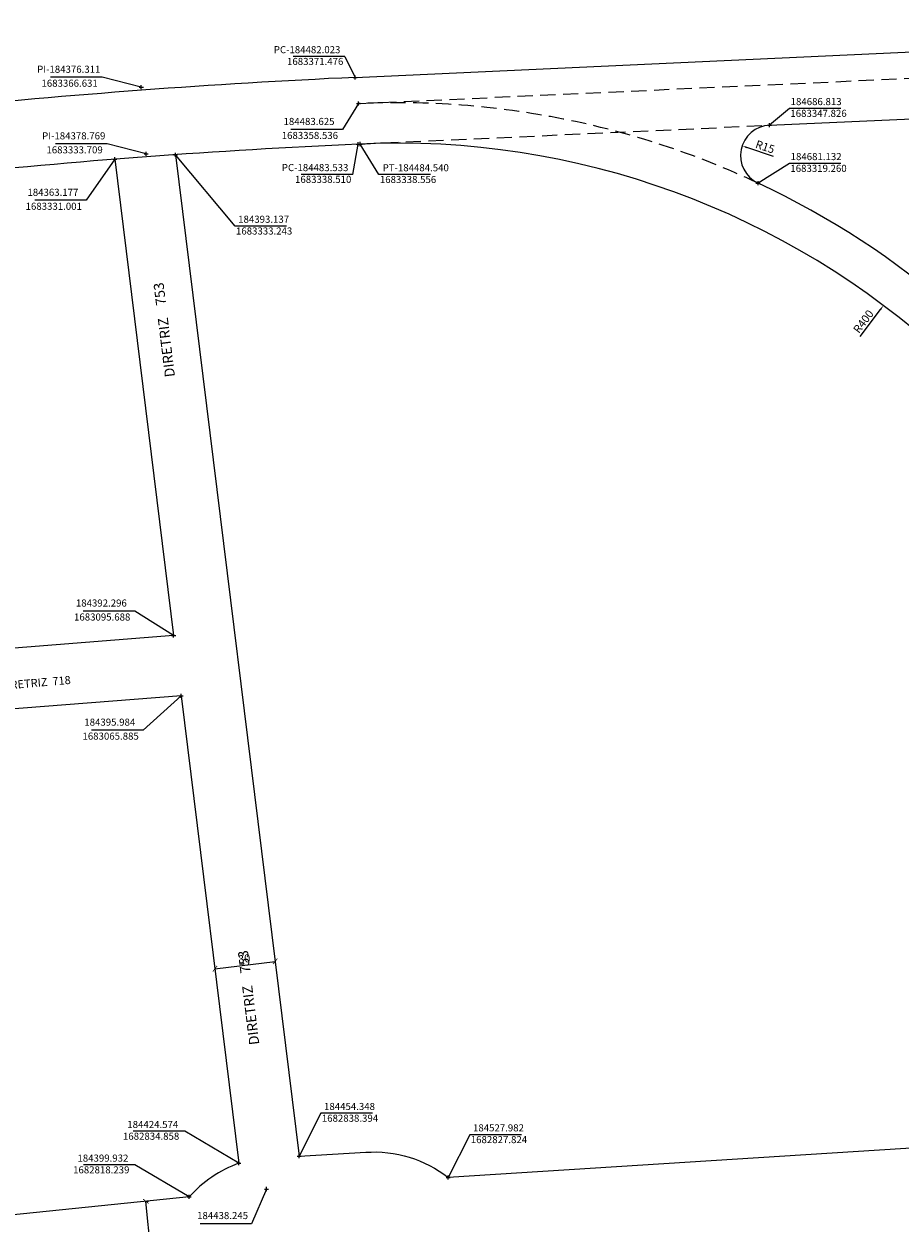
# Model space of a CAD drawing. Units: millimetres. Extents: x 182749 to 189521, y 1680169 to 1683607.
# Drawn here: x 184318 to 184751, y 1682805 to 1683398 of the extents above; entities that cross this region are included whole.
import ezdxf

# ---------------------------------------------------------------- set-up
doc = ezdxf.new("R2010")
doc.units = ezdxf.units.MM
doc.header["$LTSCALE"] = 10
doc.header["$PDMODE"] = 2
doc.header["$PDSIZE"] = -0.5
doc.linetypes.add('DASHED2', pattern=[0.375, 0.25, -0.125])
for name, color, linetype in [('Alinhamento_pddua', 6, 'Continuous'), ('pontos_coord', 7, 'Continuous'), ('T-TEXTG', 1, 'Continuous')]:
    doc.layers.add(name, color=color, linetype=linetype)
doc.layers.add('Coordenadas', color=7, linetype='Continuous', lineweight=20)
doc.layers.add('Linhas de Cota', color=7, linetype='Continuous', lineweight=5)
doc.layers.get('0').off()
doc.styles.add('SIMPLEX', font='simplex.shx')
doc.styles.get("Standard").update_dxf_attribs({"font": 'ARIAL.TTF'})
doc.dimstyles.new('ISO-25', dxfattribs={"dimtxt": 2.5, "dimasz": 2.5, "dimexe": 1.25, "dimexo": 0.625, "dimtad": 1, "dimtxsty": 'Standard', "dimcen": 2.5, "dimadec": 0, "dimazin": 0, "dimtfac": 1, "dimtmove": 0, "dimatfit": 3, "dimfxl": 0, "dimarcsym": 0})

# ---------------------------------------------------------------- blocks, each defined once
blk = doc.blocks.new('_ArchTick')
at = {"color": 0, "linetype": 'ByBlock', "const_width": 0.15}
blk.add_lwpolyline([(-0.5, -0.5), (0.5, 0.5)], dxfattribs=at)
blk = doc.blocks.new('*D15')
at = {"layer": 'Linhas de Cota', "color": 0, "lineweight": -2}
for p, q in [((184387.71, 1682726.53), (184378.58, 1682816.06)), ((184379.2, 1682816.12), (184379.82, 1682816.19)), ((184388.33, 1682726.59), (184388.95, 1682726.65))]:
    blk.add_line(p, q, dxfattribs=at)
at = {"layer": 'Linhas de Cota', "color": 0, "lineweight": -2, "xscale": 2.5, "yscale": 2.5, "zscale": 2.5}
for p, rotation in [((184378.58, 1682816.06), 95.82543327197745), ((184387.71, 1682726.53), 275.8254332719774)]:
    blk.add_blockref('_ArchTick', p, dxfattribs=dict(at, rotation=rotation))
at = {"layer": 'Linhas de Cota', "color": 1, "insert": (184385.8, 1682771.56), "char_height": 4, "attachment_point": 5, "rotation": 275.82543}
blk.add_mtext('90', dxfattribs=at)
blk = doc.blocks.new('*D27')
at = {"layer": 'Linhas de Cota', "color": 0, "lineweight": -2}
blk.add_line((184731.58, 1683243.38), (184741.63, 1683256.76), dxfattribs=at)
at = {"layer": 'Linhas de Cota', "color": 0}
blk.add_solid([(184741.3, 1683257.01), (184741.97, 1683256.51), (184743.14, 1683258.76)], dxfattribs=at)
at = {"layer": 'Linhas de Cota', "color": 1, "insert": (184733.62, 1683250.54), "char_height": 4, "attachment_point": 5, "rotation": 53.07923}
blk.add_mtext('R400', dxfattribs=at)
blk = doc.blocks.new('*D30')
at = {"layer": 'Linhas de Cota', "color": 0, "lineweight": -2}
blk.add_line((184828.18, 1683172.42), (184842.06, 1683182.38), dxfattribs=at)
at = {"layer": 'Linhas de Cota', "color": 0}
blk.add_solid([(184841.81, 1683182.72), (184842.3, 1683182.04), (184844.09, 1683183.84)], dxfattribs=at)
at = {"layer": 'Linhas de Cota', "color": 1, "insert": (184832.28, 1683178.64), "char_height": 4, "attachment_point": 5, "rotation": 35.6621}
blk.add_mtext('R420', dxfattribs=at)
blk = doc.blocks.new('*D31')
at = {"layer": 'Linhas de Cota', "color": 0, "lineweight": -2}
blk.add_line((184688.75, 1683332.42), (184675.65, 1683336.82), dxfattribs=at)
at = {"layer": 'Linhas de Cota', "color": 0}
blk.add_solid([(184675.78, 1683337.22), (184675.52, 1683336.43), (184673.28, 1683337.62)], dxfattribs=at)
at = {"layer": 'Linhas de Cota', "color": 1, "insert": (184684.46, 1683336.68), "char_height": 4, "attachment_point": 5, "rotation": 341.43727}
blk.add_mtext('R15', dxfattribs=at)
blk = doc.blocks.new('*D207')
at = {"layer": 'Linhas de Cota', "color": 0, "lineweight": -2}
for p, q in [((184412.68, 1682930.96), (184442.45, 1682934.65)), ((184412.76, 1682930.34), (184412.83, 1682929.72)), ((184442.53, 1682934.03), (184442.61, 1682933.41))]:
    blk.add_line(p, q, dxfattribs=at)
at = {"layer": 'Linhas de Cota', "color": 0, "lineweight": -2, "xscale": 2.5, "yscale": 2.5, "zscale": 2.5}
for p, rotation in [((184442.45, 1682934.65), 7.054407183429716), ((184412.68, 1682930.96), 187.0544071834297)]:
    blk.add_blockref('_ArchTick', p, dxfattribs=dict(at, rotation=rotation))
at = {"layer": 'Linhas de Cota', "color": 1, "insert": (184427.24, 1682935.45), "char_height": 4, "attachment_point": 5, "rotation": 7.05441}
blk.add_mtext('30', dxfattribs=at)

msp = doc.modelspace()

# ---------------------------------------------------------------- linework, layer by layer
at = {"layer": 'Alinhamento_pddua'}
for p, q in [((184482.023, 1683371.476), (185057.738, 1683397.858)), ((184393.128, 1683333.243), (184454.365, 1682838.395)), ((184363.177, 1683331.001), (184392.296, 1683095.688)), ((184392.296, 1683095.688), (183837.401, 1683052.081)), ((184395.984, 1683065.885), (183830.78, 1683021.468)), ((184395.984, 1683065.885), (184424.574, 1682834.858)), ((184906.432, 1682851.761), (184527.982, 1682827.824))]:
    msp.add_line(p, q, dxfattribs=at)
at = {"layer": 'Alinhamento_pddua', "ltscale": 3}
for p, q in [((184686.813, 1683347.826), (185059.891, 1683364.922)), ((184483.533, 1683338.51), (184484.54, 1683338.556))]:
    msp.add_line(p, q, dxfattribs=at)
at = {"layer": 'Alinhamento_pddua', "ltscale": 25}
msp.add_line((184399.932, 1682818.239), (183846.133, 1682761.738), dxfattribs=at)
at = {"layer": 'Alinhamento_pddua'}
msp.add_lwpolyline([(184454.348, 1682838.394), (184487.215, 1682840.303, -0.1870085), (184527.982, 1682827.824)], format="xyb", dxfattribs=at)
for centre, radius, start, end in [((184650.623, 1679692.337), 3683, 92.623804, 95.915414), ((184687.499, 1683332.841), 15, 92.623804, 244.882398), ((184502.851, 1682938.976), 400, 2.163611, 92.623857), ((184502.851, 1682938.976), 420, 2.163611, 64.882398), ((184445.067, 1682777.893), 60.539, 109.785884, 138.206258)]:
    msp.add_arc(centre, radius, start, end, dxfattribs=at)
at = {"layer": 'Alinhamento_pddua', "ltscale": 3}
msp.add_arc((184650.623, 1679692.337), 3650, 92.623804, 95.915414, dxfattribs=at)
at = {"layer": 'Coordenadas'}
for p, q in [((184476.828, 1683381.786), (184451.374, 1683381.786)), ((184476.828, 1683381.786), (184482.023, 1683371.476)), ((184356.937, 1683371.553), (184331.482, 1683371.553)), ((184376.311, 1683366.631), (184356.937, 1683371.553)), ((184483.625, 1683358.535), (184475.69, 1683345.753)), ((184696.665, 1683356.133), (184686.813, 1683347.826)), ((184722.119, 1683356.133), (184696.665, 1683356.133)), ((184475.69, 1683345.753), (184450.236, 1683345.753)), ((184359.395, 1683338.631), (184333.94, 1683338.631)), ((184378.769, 1683333.709), (184359.395, 1683338.631)), ((184480.788, 1683323.512), (184483.533, 1683338.51)), ((184493.767, 1683323.444), (184484.54, 1683338.556)), ((184422.636, 1683297.995), (184393.128, 1683333.243)), ((184363.177, 1683331.001), (184349.092, 1683310.734)), ((184696.665, 1683328.954), (184681.132, 1683319.26)), ((184722.119, 1683328.954), (184696.665, 1683328.954)), ((184480.788, 1683323.512), (184455.334, 1683323.512)), ((184519.222, 1683323.444), (184493.767, 1683323.444)), ((184349.092, 1683310.734), (184323.637, 1683310.734)), ((184448.091, 1683297.995), (184422.636, 1683297.995)), ((184373.032, 1683107.777), (184347.578, 1683107.777)), ((184392.296, 1683095.688), (184373.032, 1683107.777)), ((184395.984, 1683065.885), (184377.205, 1683048.912)), ((184377.205, 1683048.912), (184351.751, 1683048.912)), ((184465.075, 1682859.564), (184454.348, 1682838.394)), ((184490.53, 1682859.564), (184465.075, 1682859.564)), ((184397.759, 1682850.676), (184372.305, 1682850.676)), ((184424.574, 1682834.858), (184397.759, 1682850.676)), ((184538.709, 1682848.994), (184527.982, 1682827.824)), ((184564.163, 1682848.994), (184538.709, 1682848.994)), ((184373.117, 1682834.058), (184347.663, 1682834.058)), ((184399.932, 1682818.239), (184373.117, 1682834.058)), ((184438.245, 1682822.148), (184430.815, 1682804.878)), ((184430.815, 1682804.878), (184405.36, 1682804.878))]:
    msp.add_line(p, q, dxfattribs=at)
at = {"layer": 'Linhas de Cota', "color": 0, "linetype": 'DASHED2', "ltscale": 3}
for p, q in [((184483.625, 1683358.535), (184906.568, 1683377.917)), ((184484.54, 1683338.556), (184686.813, 1683347.826))]:
    msp.add_line(p, q, dxfattribs=at)
msp.add_arc((184502.851, 1682938.976), 420, 64.882398, 92.623804, dxfattribs=at)
at = {"layer": 'pontos_coord'}
for p in [(184376.311, 1683366.631), (184482.023, 1683371.476), (184483.625, 1683358.535), (184686.813, 1683347.826), (184483.533, 1683338.51), (184484.54, 1683338.556), (184363.177, 1683331.001), (184378.769, 1683333.709), (184393.137, 1683333.243), (184681.132, 1683319.26), (184392.296, 1683095.688), (184395.984, 1683065.885), (184424.574, 1682834.858), (184454.348, 1682838.394), (184527.982, 1682827.824), (184438.245, 1682822.148), (184399.932, 1682818.239)]:
    msp.add_point(p, dxfattribs=at)

# ---------------------------------------------------------------- texts
at = {"layer": 'Coordenadas', "char_height": 3.5, "attachment_point": 5}
for s, insert in [('PC-184482.023', (184458.263, 1683384.715)), ('1683371.476', (184462.251, 1683378.906)), ('PI-184376.311', (184340.458, 1683375.051)), ('1683366.631', (184340.877, 1683368.139)), ('184686.813', (184709.85, 1683359.062)), ('184483.625', (184459.211, 1683349.251)), ('1683347.826', (184711.042, 1683353.253)), ('PI-184378.769', (184342.915, 1683342.129)), ('1683358.536', (184459.63, 1683342.339)), ('1683333.709', (184343.334, 1683335.217)), ('184681.132', (184709.85, 1683331.883)), ('PC-184483.533', (184462.223, 1683326.44)), ('PT-184484.540', (184511.96, 1683326.372)), ('1683319.260', (184711.042, 1683326.074)), ('1683338.510', (184466.211, 1683320.632)), ('1683338.556', (184508.145, 1683320.564)), ('184363.177', (184332.612, 1683314.232)), ('1683331.001', (184333.031, 1683307.32)), ('184393.137', (184436.777, 1683300.923)), ('1683333.243', (184437.014, 1683295.114)), ('184392.296', (184356.553, 1683111.275)), ('1683095.688', (184356.972, 1683104.363)), ('184395.984', (184360.726, 1683052.41)), ('1683065.885', (184361.145, 1683045.498)), ('184454.348', (184479.216, 1682862.492)), ('1682838.394', (184479.453, 1682856.684)), ('184424.574', (184381.974, 1682853.587)), ('184527.982', (184552.849, 1682851.922)), ('1682834.858', (184381.155, 1682847.786)), ('1682827.824', (184553.086, 1682846.114)), ('184399.932', (184357.332, 1682836.968)), ('1682818.239', (184356.513, 1682831.167)), ('184438.245', (184416.486, 1682808.581))]:
    msp.add_mtext(s, dxfattribs=dict(at, insert=insert))
at = {"layer": 'T-TEXTG', "ltscale": 25, "style": 'SIMPLEX'}
for s, height, rotation, p in [('DIRETRIZ    753', 5, 96.989047, (184392.972, 1683223.665)), ('DIRETRIZ  718', 4, 4.923345, (184306.504, 1683068.762)), ('DIRETRIZ    753', 5, 96.989047, (184434.677, 1682893.652))]:
    msp.add_text(s, height=height, rotation=rotation, dxfattribs=at).set_placement(p)

# ---------------------------------------------------------------- dimensions: what is measured, and where the dimension line sits
at = {"layer": 'Linhas de Cota', "color": 7}
for center, mpoint, picture, middle in [((184687.499, 1683332.841), (184673.28, 1683337.617), '*D31', (184683.61, 1683334.147)), ((184502.851, 1682938.976), (184743.136, 1683258.763), '*D27', (184735.752, 1683248.936)), ((184502.851, 1682938.976), (184844.089, 1683183.837), '*D30', (184833.831, 1683176.477))]:
    dim = msp.add_radius_dim(center=center, mpoint=mpoint, dimstyle='ISO-25', override={"dimtxt": 4, "dimblk1": 'ArchTick', "dimsah": 1, "dimclrt": 1}, dxfattribs=at)
    dim.commit()
    dim.dimension.update_dxf_attribs({"geometry": picture, "text_midpoint": middle, "dimtype": 164})
for p1, p2, picture, middle in [((184412.681, 1682930.961), (184442.454, 1682934.646), '*D207', (184427.24, 1682935.452)), ((184387.711, 1682726.525), (184378.576, 1682816.06), '*D15', (184385.797, 1682771.563))]:
    dim = msp.add_aligned_dim(p1=p1, p2=p2, distance=0, dimstyle='ISO-25', override={"dimtxt": 4, "dimblk1": 'ArchTick', "dimblk2": 'ArchTick', "dimsah": 1, "dimclrt": 1}, dxfattribs=at)
    dim.commit()
    dim.dimension.update_dxf_attribs({"geometry": picture, "text_midpoint": middle})

doc.saveas('drawing.dxf')
